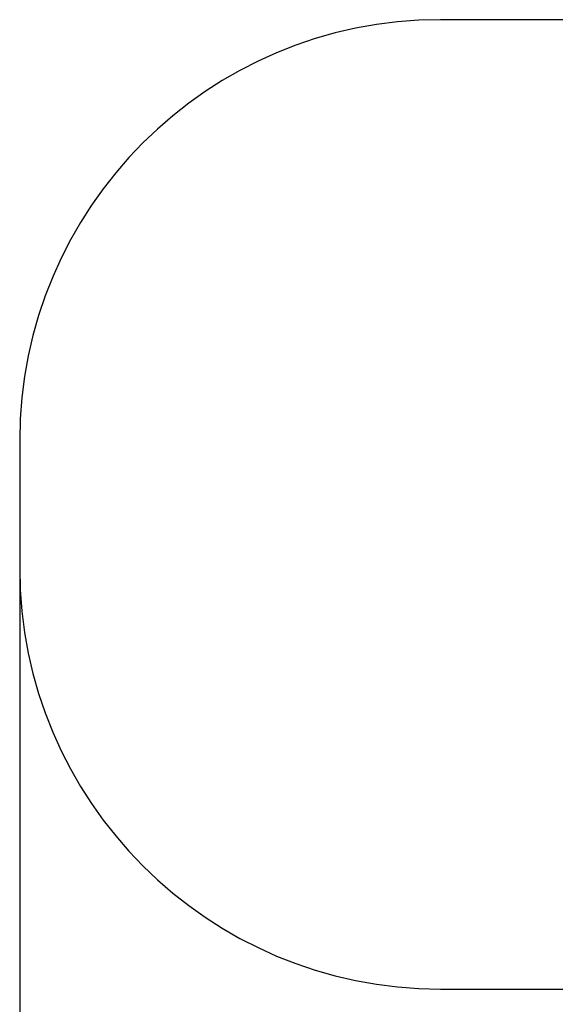
# Model space of a CAD drawing. Units: millimetres. Extents: x 2663 to 7662, y 2185 to 9270.
# Drawn here: x 2663 to 3936, y 3442 to 5781 of the extents above; entities that cross this region are included whole.
import ezdxf

# ---------------------------------------------------------------- set-up
doc = ezdxf.new("R2010")
doc.units = ezdxf.units.MM
doc.layers.add('Dimensions', color=7, linetype='Continuous')
doc.layers.add('Safetyarea', color=131, linetype='Continuous')
doc.styles.get("Standard").update_dxf_attribs({"font": 'arial.ttf'})
doc.dimstyles.new('ISO-25', dxfattribs={"dimtxt": 2.5, "dimasz": 2.5, "dimexe": 1.25, "dimexo": 0.625, "dimtad": 1, "dimtxsty": 'Standard', "dimcen": 2.5, "dimadec": 0, "dimazin": 0, "dimtfac": 1, "dimtmove": 0, "dimatfit": 3, "dimfxl": 1, "dimarcsym": 0})

# ---------------------------------------------------------------- blocks, each defined once
blk = doc.blocks.new('*D23')
at = {"layer": 'Defpoints', "color": 0, "transparency": 16777216}
for p in [(2663, 4629.9), (6147.4, 4629.9), (6147.4, 2220.7)]:
    blk.add_point(p, dxfattribs=at)
at = {"layer": 'Dimensions', "color": 0, "lineweight": -2, "transparency": 16777216}
for p, q in [((2663, 4629.2), (2663, 2219.5)), ((6147.4, 4629.2), (6147.4, 2219.5)), ((2813, 2220.7), (5997.4, 2220.7))]:
    blk.add_line(p, q, dxfattribs=at)
at = {"layer": 'Dimensions', "color": 0, "transparency": 16777216}
for points in [[(2813, 2245.7), (2813, 2195.7), (2663, 2220.7)], [(5997.4, 2245.7), (5997.4, 2195.7), (6147.4, 2220.7)]]:
    blk.add_solid(points, dxfattribs=at)
at = {"layer": 'Dimensions', "color": 0, "transparency": 16777216, "insert": (4405.2, 2349.1), "char_height": 250, "attachment_point": 5}
blk.add_mtext('3485', dxfattribs=at)

msp = doc.modelspace()

# ---------------------------------------------------------------- linework, layer by layer
at = {"layer": 'Safetyarea'}
msp.add_lwpolyline([(3663.03, 5781.458, 0.41421356), (2663.03, 4781.458), (2663.03, 4478.258, 0.41421356), (3663.03, 3478.258), (5147.449, 3478.258, 0.41421356), (6147.449, 4478.258), (6147.449, 4781.458, 0.41421356), (5147.449, 5781.458)], format="xyb", close=True, dxfattribs=at)

# ---------------------------------------------------------------- dimensions: what is measured, and where the dimension line sits
at = {"layer": 'Dimensions'}
dim = msp.add_linear_dim(base=(6147.449, 2220.71), p1=(2663.03, 4629.858), p2=(6147.449, 4629.858), text='3485', dimstyle='ISO-25', override={"dimtxt": 250, "dimasz": 150}, dxfattribs=at)
dim.commit()
dim.dimension.update_dxf_attribs({"geometry": '*D23', "text_midpoint": (4405.24, 2349.063)})

doc.saveas('drawing.dxf')
